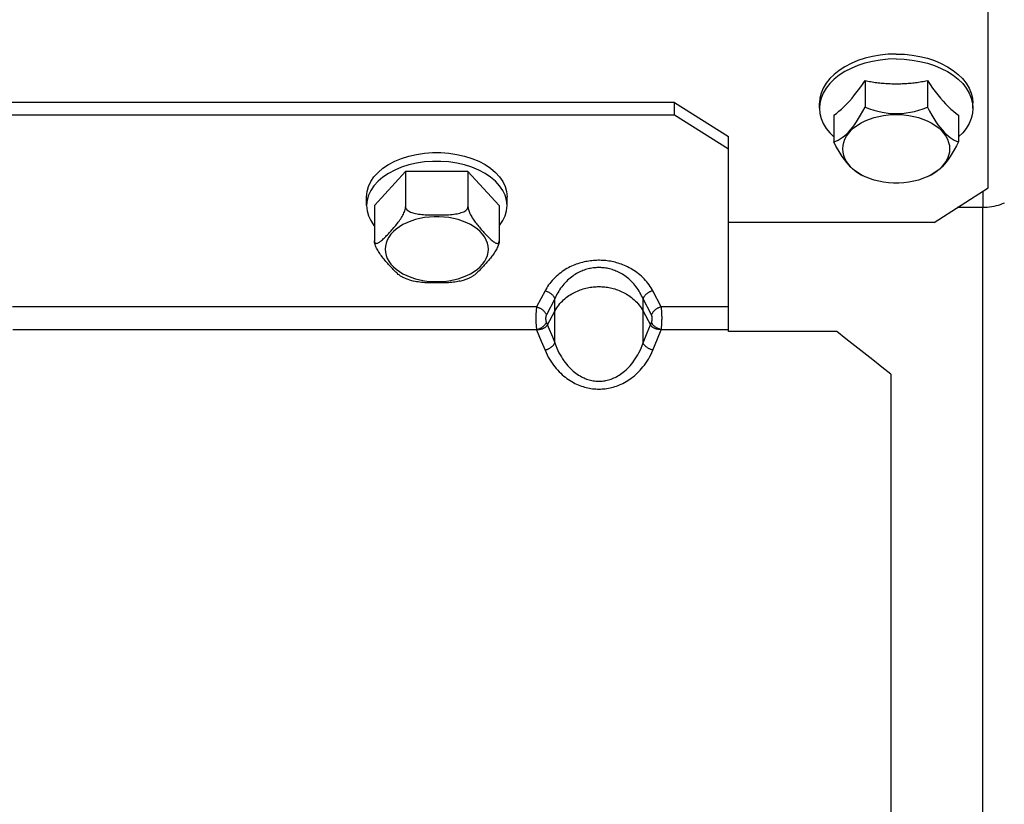
# Paper-space layout 'LSA473-8-014_1' of a CAD drawing. Units: millimetres. Extents: x 0 to 594, y 0 to 420.
# Drawn here: x 302 to 325, y 280 to 298 of the extents above; entities that cross this region are included whole.
import ezdxf

# ---------------------------------------------------------------- set-up
doc = ezdxf.new("R2010")
doc.units = ezdxf.units.MM
doc.header["$LTSCALE"] = 32.67
doc.layers.get('0').update_dxf_attribs({"linetype": 'CONTINUOUS'})
doc.layers.add('AXES', color=7, linetype='CONTINUOUS')
doc.layers.add('SOLIDES', color=7, linetype='CONTINUOUS')
doc.styles.get("Standard").update_dxf_attribs({"font": 'txt', "width": 0.85})
doc.dimstyles.new('DIMSTYLE_7', dxfattribs={"dimtxt": 3.5, "dimasz": 3.5, "dimexe": 1.5, "dimexo": 1, "dimgap": 0.875, "dimtad": 1, "dimdec": 0, "dimlfac": 4, "dimtxsty": 'STANDARD', "dimblk": '_FILLED', "dimblk1": '_FILLED', "dimblk2": '_FILLED', "dimcen": 0.09, "dimclrt": 5, "dimadec": 0, "dimazin": 0, "dimtp": 0.0001, "dimtm": 0.0001, "dimtfac": 1, "dimtdec": 0, "dimtofl": 0, "dimtmove": 0, "dimatfit": 3, "dimldrblk": '_FILLED', "dimfxl": 1, "dimtolj": 1, "dimarcsym": 0})

# ---------------------------------------------------------------- blocks, each defined once
blk = doc.blocks.new('_FILLED')
at = {"color": 0, "linetype": 'BYBLOCK'}
blk.add_solid([(0, 0), (-1, 0.2143), (-1, -0.2143)], dxfattribs=at)
blk = doc.blocks.new('*D23')
at = {"color": 2, "linetype": 'CONTINUOUS'}
for p, q in [((74.768, 342.551), (74.768, 398.158)), ((338.843, 381.004), (338.843, 398.158)), ((74.768, 396.658), (206.805, 396.658)), ((338.843, 396.658), (206.805, 396.658)), ((338.843, 255.915), (338.843, 372.748))]:
    blk.add_line(p, q, dxfattribs=at)
at = {"color": 2, "linetype": 'CONTINUOUS', "xscale": 3.5, "yscale": 3.5, "zscale": 3.5, "rotation": 180}
blk.add_blockref('_FILLED', (74.768, 396.658), dxfattribs=at)
at = {"color": 2, "linetype": 'CONTINUOUS', "xscale": 3.5, "yscale": 3.5, "zscale": 3.5}
blk.add_blockref('_FILLED', (338.843, 396.658), dxfattribs=at)
at = {"color": 5, "linetype": 'CONTINUOUS', "insert": (206.805, 401.033), "char_height": 3.5, "width": 17.85, "attachment_point": 2, "line_spacing_factor": 0.9}
blk.add_mtext('1056', dxfattribs=at)

psp = doc.layouts.new('LSA473-8-014_1')

# ---------------------------------------------------------------- linework, layer by layer
at = {"color": 7, "linetype": 'CONTINUOUS'}
psp.add_line((324.017517, 230.045069), (324.017517, 293.719204), dxfattribs=at)
at = {"layer": 'AXES', "color": 7, "linetype": 'CONTINUOUS'}
for p, q in [((321.295829, 296.656936), (321.295829, 296.03991)), ((322.739205, 296.656936), (322.739205, 296.03991)), ((322.739205, 296.656936), (322.799143, 296.56737)), ((320.252241, 296.134499), (320.242517, 296.015238)), ((320.242517, 296.015238), (320.242517, 296.130144)), ((323.100049, 296.180783), (323.160338, 296.115682)), ((323.782793, 296.134499), (323.792517, 296.015238)), ((323.792517, 296.015238), (323.792517, 296.130144)), ((320.574141, 295.853451), (320.574141, 295.236426)), ((323.460893, 295.853451), (323.460893, 295.236426)), ((310.670829, 294.553057), (309.949141, 293.766406)), ((312.114205, 294.553057), (310.670829, 294.553057)), ((310.670829, 294.553057), (310.670829, 293.737053)), ((312.114205, 294.553057), (312.114205, 293.737053)), ((312.835893, 293.766406), (312.114205, 294.553057)), ((309.767517, 293.766406), (309.767517, 293.970407)), ((313.005315, 293.887682), (312.972648, 294.00427)), ((313.017517, 293.766406), (313.017517, 293.970407)), ((309.949141, 293.766406), (309.949141, 292.950403)), ((312.835893, 293.766406), (312.835893, 292.950403)), ((313.017517, 293.766406), (313.005315, 293.887682))]:
    psp.add_line(p, q, dxfattribs=at)
for points in [[(322.017517, 297.271092), (321.828716, 297.26428), (321.645881, 297.245666), (321.469012, 297.21525), (321.296314, 297.172445), (321.129582, 297.117837), (320.974198, 297.053191), (320.830532, 296.978177), (320.698212, 296.893124), (320.581512, 296.800777), (320.480939, 296.700898), (320.395985, 296.593724), (320.329392, 296.482717), (320.281758, 296.367749), (320.252485, 296.248947), (320.242517, 296.130144)], [(322.017517, 297.156186), (321.831979, 297.149935), (321.648474, 297.131253), (321.469012, 297.100344), (321.295559, 297.057545), (321.130017, 297.003328), (320.974198, 296.938284), (320.82981, 296.863127), (320.698435, 296.778681), (320.581512, 296.68587), (320.480322, 296.585712), (320.395974, 296.479303), (320.329392, 296.36781), (320.281305, 296.252454), (320.252241, 296.134499)], [(322.017517, 297.271092), (322.206318, 297.26428), (322.389153, 297.245666), (322.566022, 297.21525), (322.73872, 297.172445), (322.905451, 297.117837), (323.060836, 297.053191), (323.204502, 296.978177), (323.336822, 296.893124), (323.453522, 296.800777), (323.554095, 296.700898), (323.639049, 296.593724), (323.705642, 296.482717), (323.753276, 296.367749), (323.782549, 296.248947), (323.792517, 296.130144)], [(322.017517, 297.156186), (322.203055, 297.149935), (322.38656, 297.131253), (322.566022, 297.100344), (322.739475, 297.057545), (322.905017, 297.003328), (323.060836, 296.938284), (323.205224, 296.863127), (323.336599, 296.778681), (323.453522, 296.68587), (323.554712, 296.585712), (323.63906, 296.479303), (323.705642, 296.36781), (323.753729, 296.252454), (323.782793, 296.134499)], [(320.874696, 296.115682), (320.934985, 296.180783), (320.995274, 296.249926), (321.055563, 296.323165), (321.115772, 296.400486), (321.175872, 296.481887)], [(321.175872, 296.481887), (321.235891, 296.56737), (321.295829, 296.656936)], [(321.295829, 296.656936), (321.329453, 296.650051), (321.363175, 296.643497), (321.396995, 296.637274), (321.430919, 296.631382), (321.46494, 296.625821), (321.499043, 296.620594), (321.533224, 296.6157), (321.567487, 296.611141), (321.601819, 296.606916), (321.636222, 296.603027), (321.670694, 296.599473), (321.705216, 296.596256), (321.739785, 296.593377), (321.774405, 296.590835), (321.809059, 296.588632), (321.843749, 296.586767), (321.878474, 296.58524), (321.913215, 296.584052), (321.947967, 296.583204), (321.982734, 296.582695), (322.017517, 296.582525)], [(322.017517, 296.582525), (322.0523, 296.582695), (322.087068, 296.583204), (322.121819, 296.584052), (322.15656, 296.58524), (322.191286, 296.586767), (322.225976, 296.588632), (322.26063, 296.590835), (322.295249, 296.593377), (322.329819, 296.596257), (322.364341, 296.599473), (322.398813, 296.603027), (322.433216, 296.606917), (322.467548, 296.611141), (322.501811, 296.615701), (322.535993, 296.620594), (322.570095, 296.625821), (322.604116, 296.631382), (322.63804, 296.637274), (322.671859, 296.643497), (322.705581, 296.650051), (322.739205, 296.656936)], [(322.799143, 296.56737), (322.859162, 296.481887), (322.919262, 296.400486), (322.979471, 296.323165), (323.03976, 296.249926), (323.100049, 296.180783)], [(320.574141, 295.853451), (320.63408, 295.897349), (320.694099, 295.945509), (320.754199, 295.997933), (320.814407, 296.054676), (320.874696, 296.115682)], [(320.574141, 295.236426), (320.624695, 295.255873), (320.674448, 295.279681), (320.723399, 295.30785), (320.771396, 295.340202), (320.818591, 295.376915), (320.865444, 295.418519), (320.911885, 295.464947), (320.957984, 295.516266), (321.004413, 295.57322), (321.051228, 295.635868), (321.098373, 295.70415), (321.146355, 295.778638), (321.195343, 295.859523), (321.245168, 295.946614), (321.295829, 296.03991)], [(321.295829, 296.03991), (321.396937, 296.003074), (321.496443, 295.97149), (321.594345, 295.945159), (321.690338, 295.924075), (321.784728, 295.908244), (321.878434, 295.897685), (321.971316, 295.892408), (322.063514, 295.892403), (322.156373, 295.897666), (322.250003, 295.908192), (322.344293, 295.923986), (322.440257, 295.945053), (322.538233, 295.971398), (322.637882, 296.003017), (322.739205, 296.03991)], [(322.739205, 296.03991), (322.789759, 295.94679), (322.839512, 295.859814), (322.888463, 295.778984), (322.936459, 295.704464), (322.983654, 295.636088), (323.030507, 295.573366), (323.076948, 295.516384), (323.123047, 295.465056), (323.169477, 295.418627), (323.216292, 295.377032), (323.263437, 295.340337), (323.311419, 295.307984), (323.360407, 295.279789), (323.410231, 295.255936), (323.460893, 295.236426)], [(323.160338, 296.115682), (323.220627, 296.054676), (323.280835, 295.997933), (323.340935, 295.945509), (323.400954, 295.897349), (323.460893, 295.853451)], [(320.242517, 296.015238), (320.252241, 295.895976), (320.281305, 295.778021), (320.329392, 295.662665), (320.395974, 295.551172), (320.480322, 295.444764), (320.574141, 295.351901)], [(320.782475, 295.076833), (320.788484, 295.153399), (320.80516, 295.227952), (320.832503, 295.300492), (320.870951, 295.371635), (320.920066, 295.440765), (320.978533, 295.506032), (321.046606, 295.56733), (321.124031, 295.624765), (321.208736, 295.6768), (321.300919, 295.723288), (321.400381, 295.764375), (321.504462, 295.798963), (321.613286, 295.826874), (321.726728, 295.848285), (321.841752, 295.862623), (321.958401, 295.869696), (322.076633, 295.869696), (322.193282, 295.862623), (322.308306, 295.848285), (322.421748, 295.826874), (322.530572, 295.798963), (322.634653, 295.764375), (322.734115, 295.723288), (322.826298, 295.6768), (322.911003, 295.624765), (322.988428, 295.56733), (323.056501, 295.506032), (323.114968, 295.440765), (323.164083, 295.371635), (323.202531, 295.300492), (323.229874, 295.227952), (323.24655, 295.153399), (323.252559, 295.076833)], [(323.792517, 296.015238), (323.782793, 295.895976), (323.753729, 295.778021), (323.705642, 295.662665), (323.63906, 295.551172), (323.554712, 295.444764), (323.460893, 295.351901)], [(321.25411, 294.448652), (321.245275, 294.452389), (321.195522, 294.476197), (321.146571, 294.504365), (321.098575, 294.536717), (321.05138, 294.57343), (321.004527, 294.615035), (320.958086, 294.661462), (320.911987, 294.712781), (320.865557, 294.769736), (320.818742, 294.832383), (320.771597, 294.900665), (320.723615, 294.975154), (320.674627, 295.056038), (320.624803, 295.143129), (320.574141, 295.236426)], [(323.460893, 295.236426), (323.410339, 295.143305), (323.360586, 295.05633), (323.311635, 294.9755), (323.263638, 294.900979), (323.216443, 294.832604), (323.16959, 294.769881), (323.123149, 294.7129), (323.07705, 294.661571), (323.030621, 294.615142), (322.983806, 294.573547), (322.936661, 294.536852), (322.888679, 294.5045), (322.839691, 294.476304), (322.789866, 294.452451), (322.780928, 294.448668)], [(309.767517, 293.970407), (309.779719, 294.091683), (309.812386, 294.208271), (309.865516, 294.320172), (309.940372, 294.42876), (310.035692, 294.53266), (310.147695, 294.627751), (310.277051, 294.713678), (310.423089, 294.790795), (310.580017, 294.856044), (310.748271, 294.908946), (310.927414, 294.94998), (311.110339, 294.977516), (311.297197, 294.991013), (311.487837, 294.991013), (311.674695, 294.977516), (311.85762, 294.94998), (312.036763, 294.908946), (312.205017, 294.856044), (312.361945, 294.790795), (312.507983, 294.713678), (312.637339, 294.627751), (312.749342, 294.53266), (312.844662, 294.42876), (312.919518, 294.320172), (312.972648, 294.208271), (313.005315, 294.091683), (313.017517, 293.970407)], [(321.208736, 294.476866), (321.124031, 294.528901), (321.046606, 294.586336), (320.978533, 294.647635), (320.920066, 294.712901), (320.870951, 294.782031), (320.832503, 294.853174), (320.80516, 294.925714), (320.788484, 295.000267), (320.782475, 295.076833)], [(323.252559, 295.076833), (323.24655, 295.000267), (323.229874, 294.925714), (323.202531, 294.853174), (323.164083, 294.782031), (323.114968, 294.712901), (323.056501, 294.647635), (322.988428, 294.586336), (322.911003, 294.528901), (322.826298, 294.476866)], [(312.972648, 294.00427), (312.919518, 294.116171), (312.844662, 294.224759), (312.749342, 294.328659), (312.637339, 294.42375), (312.507983, 294.509677), (312.361945, 294.586795), (312.205017, 294.652043), (312.036763, 294.704946), (311.85762, 294.745979), (311.674695, 294.773515), (311.487837, 294.787012), (311.297197, 294.787012), (311.110339, 294.773515), (310.927414, 294.745979), (310.748271, 294.704946), (310.580017, 294.652043), (310.423089, 294.586795), (310.277051, 294.509677), (310.147695, 294.42375), (310.035692, 294.328659), (309.940372, 294.224759), (309.865516, 294.116171), (309.812386, 294.00427)], [(321.345785, 294.4108), (321.300919, 294.430378), (321.208736, 294.476866)], [(322.826298, 294.476866), (322.734115, 294.430378), (322.689249, 294.4108)], [(322.689249, 294.4108), (322.634653, 294.389291), (322.530572, 294.354704), (322.421748, 294.326792), (322.308306, 294.305381), (322.193282, 294.291044), (322.076633, 294.28397), (321.958401, 294.28397), (321.841752, 294.291044), (321.726728, 294.305381), (321.613286, 294.326792), (321.504462, 294.354704), (321.400381, 294.389291), (321.345785, 294.4108)], [(309.812386, 294.00427), (309.779719, 293.887682), (309.767517, 293.766406)], [(309.767517, 293.766406), (309.779719, 293.64513), (309.812386, 293.528542), (309.865516, 293.416641), (309.940372, 293.308053), (309.949141, 293.298494)], [(312.835893, 293.298494), (312.844662, 293.308053), (312.919518, 293.416641), (312.972648, 293.528542), (313.005315, 293.64513), (313.017517, 293.766406)], [(309.950242, 292.934047), (309.953174, 292.920292), (309.957937, 292.909139), (309.964718, 292.900596), (309.97333, 292.894655), (309.983211, 292.891288), (309.994285, 292.890642), (310.006628, 292.89257), (310.019909, 292.896601), (310.034102, 292.902719), (310.049234, 292.910939), (310.065049, 292.920843), (310.081514, 292.932415), (310.098661, 292.94567), (310.11633, 292.960232), (310.134525, 292.97611), (310.15324, 292.993295), (310.1723, 293.011391), (310.191661, 293.030342), (310.211365, 293.050203), (310.231369, 293.070743), (310.251676, 293.091932), (310.272282, 293.113799), (310.293128, 293.136198), (310.314261, 293.159135), (310.335634, 293.182605), (310.357041, 293.206442), (310.378507, 293.23063), (310.400007, 293.255187), (310.421263, 293.280002), (310.442272, 293.305048), (310.463037, 293.330352), (310.483294, 293.355887), (310.503047, 293.381663), (310.522291, 293.407668), (310.540754, 293.433839), (310.558424, 293.46017), (310.575312, 293.486665), (310.59118, 293.51327), (310.606085, 293.540085), (310.619969, 293.567009), (310.632422, 293.593684), (310.643508, 293.620387), (310.653161, 293.64684), (310.660781, 293.671852), (310.666164, 293.695027), (310.669514, 293.71676), (310.670829, 293.737053)], [(310.670829, 293.737053), (310.673083, 293.719405), (310.678993, 293.702389), (310.688561, 293.686006), (310.702144, 293.670076), (310.719384, 293.654778), (310.739204, 293.640654), (310.761472, 293.627912), (310.78632, 293.616343), (310.813072, 293.605861), (310.84168, 293.596483), (310.872192, 293.588193), (310.904078, 293.580851), (310.937265, 293.57448), (310.971828, 293.569057), (311.007462, 293.564377), (311.044178, 293.56044), (311.081966, 293.557247), (311.120495, 293.55459), (311.159695, 293.552461), (311.199637, 293.550869), (311.240199, 293.549632), (311.281398, 293.548715), (311.323219, 293.548153), (311.365485, 293.547869), (311.408296, 293.547813), (311.451554, 293.548035), (311.49479, 293.5486), (311.538042, 293.549467), (311.581273, 293.550678), (311.623906, 293.55243), (311.665922, 293.554704), (311.70734, 293.55752), (311.747636, 293.561128), (311.786823, 293.565545), (311.824887, 293.570753), (311.861268, 293.576949), (311.895907, 293.584142), (311.928862, 293.592322), (311.959744, 293.601664), (311.988652, 293.612187), (312.015487, 293.62387), (312.039567, 293.636826), (312.061055, 293.651254), (312.079787, 293.666955), (312.094586, 293.683435), (312.105059, 293.700529), (312.111598, 293.718402), (312.114205, 293.737053)], [(312.114205, 293.737053), (312.115434, 293.717751), (312.118462, 293.697231), (312.12329, 293.675492), (312.13009, 293.652213), (312.138689, 293.627716), (312.14857, 293.602972), (312.159672, 293.578206), (312.172057, 293.553193), (312.185391, 293.528221), (312.199642, 293.503346), (312.214843, 293.478513), (312.230757, 293.453838), (312.247359, 293.429366), (312.264674, 293.405054), (312.282534, 293.380892), (312.300937, 293.356889), (312.319884, 293.333037), (312.339214, 293.309305), (312.358897, 293.285719), (312.378963, 293.262254), (312.399344, 293.238803), (312.42005, 293.21532), (312.44107, 293.191852), (312.462305, 293.168429), (312.483804, 293.144949), (312.505517, 293.121515), (312.527199, 293.098463), (312.548865, 293.075733), (312.5705, 293.053385), (312.591807, 293.031935), (312.612774, 293.011383), (312.633413, 292.991728), (312.653475, 292.973489), (312.672959, 292.95668), (312.691866, 292.941286), (312.709941, 292.927782), (312.72717, 292.916198), (312.743567, 292.906503), (312.758927, 292.899082), (312.773285, 292.893905), (312.786605, 292.891002), (312.798572, 292.890853), (312.809285, 292.89356), (312.818645, 292.899022), (312.826046, 292.907419), (312.831287, 292.918812), (312.834569, 292.933139), (312.835893, 292.950403)], [(310.590394, 292.113922), (310.585392, 292.116302), (310.570191, 292.124606), (310.554277, 292.134624), (310.537675, 292.146346), (310.52036, 292.159781), (310.5025, 292.174554), (310.484097, 292.190669), (310.46515, 292.208122), (310.44582, 292.226531), (310.426137, 292.245855), (310.406071, 292.266134), (310.38569, 292.287114), (310.364984, 292.30877), (310.343964, 292.331126), (310.322729, 292.353996), (310.30123, 292.377385), (310.279517, 292.401287), (310.257835, 292.425502), (310.236169, 292.450005), (310.214534, 292.47482), (310.193227, 292.499822), (310.17226, 292.524976), (310.151621, 292.550317), (310.131559, 292.575813), (310.112075, 292.60148), (310.093168, 292.627303), (310.075093, 292.653204), (310.057864, 292.679178), (310.041467, 292.705231), (310.026107, 292.731295), (310.011749, 292.757418), (309.998429, 292.783553), (309.986462, 292.809494), (309.975749, 292.835554), (309.966389, 292.86142), (309.958988, 292.885953), (309.953747, 292.90877), (309.950465, 292.930254), (309.949141, 292.950403)], [(312.835893, 292.950403), (312.834792, 292.931646), (312.83186, 292.9115), (312.827097, 292.889963), (312.820316, 292.866638), (312.811704, 292.841923), (312.801822, 292.817014), (312.790749, 292.792228), (312.778406, 292.767248), (312.765125, 292.742326), (312.750932, 292.717501), (312.7358, 292.692733), (312.719985, 292.668161), (312.70352, 292.643839), (312.686373, 292.619712), (312.668704, 292.595756), (312.650509, 292.571969), (312.631794, 292.548353), (312.612734, 292.524898), (312.593373, 292.501642), (312.573669, 292.478547), (312.553665, 292.455478), (312.533358, 292.432397), (312.512752, 292.409342), (312.491906, 292.386298), (312.470773, 292.363164), (312.4494, 292.34004), (312.427993, 292.317209), (312.406527, 292.294601), (312.385027, 292.272287), (312.363771, 292.250762), (312.342762, 292.230008), (312.321997, 292.210044), (312.30174, 292.191417), (312.281987, 292.174132), (312.262743, 292.158185), (312.24428, 292.144106), (312.22661, 292.131916), (312.209722, 292.121594), (312.194616, 292.113941)], [(310.590385, 292.113965), (310.680171, 292.07636), (310.80557, 292.033496), (310.860567, 292.017863)], [(311.924439, 292.017873), (311.912842, 292.014892), (311.880956, 292.00755), (311.847769, 292.001179), (311.813206, 291.995756), (311.777572, 291.991076), (311.740856, 291.987139), (311.703068, 291.983946), (311.664539, 291.981289), (311.625339, 291.97916), (311.585397, 291.977568), (311.544835, 291.976331), (311.503636, 291.975414), (311.461815, 291.974853), (311.419549, 291.974568), (311.376738, 291.974512), (311.33348, 291.974734), (311.290244, 291.975299), (311.246992, 291.976166), (311.203761, 291.977377), (311.161128, 291.979129), (311.119112, 291.981404), (311.077694, 291.984219), (311.037398, 291.987827), (310.998211, 291.992244), (310.960147, 291.997452), (310.923766, 292.003648), (310.889127, 292.010841), (310.860557, 292.01784)], [(311.924446, 292.017858), (312.008881, 292.042621), (312.131219, 292.086757), (312.194618, 292.113951)]]:
    psp.add_lwpolyline(points, dxfattribs=at)
at = {"layer": 'AXES', "color": 9, "linetype": 'CONTINUOUS'}
for points in [[(312.585893, 292.756116), (312.580086, 292.828549), (312.563973, 292.899078), (312.537553, 292.967702), (312.500402, 293.035005), (312.452944, 293.100403), (312.396448, 293.162146), (312.330672, 293.220136), (312.25586, 293.27447), (312.174012, 293.323696), (312.08494, 293.367675), (311.988833, 293.406544), (311.888263, 293.439264), (311.783111, 293.465669), (311.673496, 293.485924), (311.562352, 293.499488), (311.449638, 293.506179), (311.335396, 293.506179), (311.222682, 293.499488), (311.111538, 293.485924), (311.001923, 293.465669), (310.896771, 293.439264), (310.796201, 293.406544), (310.700094, 293.367675), (310.611022, 293.323696), (310.529174, 293.27447), (310.454362, 293.220136), (310.388585, 293.162146), (310.33209, 293.100403), (310.284632, 293.035005), (310.247481, 292.967702), (310.221061, 292.899078), (310.204948, 292.828549), (310.199141, 292.756116)], [(310.199141, 292.756116), (310.204948, 292.683683), (310.221061, 292.613155), (310.247481, 292.544531), (310.284632, 292.477228), (310.33209, 292.41183), (310.388585, 292.350087), (310.454362, 292.292097), (310.529174, 292.237762), (310.611022, 292.188537), (310.700094, 292.144558), (310.796201, 292.105688), (310.896771, 292.072968), (311.001923, 292.046564), (311.111538, 292.026309), (311.222682, 292.012745), (311.335396, 292.006053), (311.449638, 292.006053), (311.562352, 292.012745), (311.673496, 292.026309), (311.783111, 292.046564), (311.888263, 292.072968), (311.988833, 292.105688), (312.08494, 292.144558), (312.174012, 292.188537), (312.25586, 292.237762), (312.330672, 292.292097), (312.396448, 292.350087), (312.452944, 292.41183), (312.500402, 292.477228), (312.537553, 292.544531), (312.563973, 292.613155), (312.580086, 292.683683), (312.585893, 292.756116)]]:
    psp.add_lwpolyline(points, dxfattribs=at)
at = {"layer": 'SOLIDES', "color": 3, "linetype": 'CONTINUOUS'}
for p, q in [((324.142517, 294.176825), (324.142517, 298.858692)), ((316.892517, 296.149798), (283.392517, 296.149798)), ((316.892517, 296.149798), (318.142517, 295.363147)), ((322.892517, 293.37334), (324.142517, 294.176825)), ((322.892517, 293.37334), (318.142517, 293.37334))]:
    psp.add_line(p, q, dxfattribs=at)
at = {"layer": 'SOLIDES', "color": 7, "linetype": 'CONTINUOUS'}
for p, q in [((316.892517, 295.858368), (316.892517, 296.149798)), ((316.892517, 295.858368), (283.392517, 295.858368)), ((318.142517, 295.071718), (316.892517, 295.858368)), ((318.142517, 290.849996), (318.142517, 295.363147)), ((324.017517, 293.719204), (323.430586, 293.719204)), ((320.642517, 290.849996), (318.142517, 290.849996)), ((321.892517, 289.864174), (321.892517, 165.408429))]:
    psp.add_line(p, q, dxfattribs=at)
at = {"layer": 'SOLIDES', "color": 9, "linetype": 'CONTINUOUS'}
for p, q in [((324.017517, 294.096476), (324.017517, 293.719204)), ((313.896344, 291.792725), (313.700733, 291.419383)), ((316.584301, 291.419383), (316.38869, 291.792725)), ((314.122922, 291.609484), (313.92731, 291.23614)), ((314.122922, 290.587736), (314.122922, 291.609484)), ((316.162114, 290.587739), (316.162114, 291.609482)), ((316.357724, 291.23614), (316.162114, 291.609482)), ((313.700733, 291.419383), (301.584301, 291.419383)), ((313.951073, 291.003329), (314.122921, 291.324314)), ((316.162113, 291.324314), (316.333961, 291.003329)), ((318.142517, 291.419383), (316.584301, 291.419383)), ((313.926914, 291.061273), (313.970167, 290.957263)), ((316.333961, 291.003329), (316.35812, 291.061273)), ((313.700337, 290.89478), (301.584697, 290.89478)), ((313.700337, 290.89478), (313.80923, 290.63229)), ((313.970167, 290.957263), (314.065639, 290.726516)), ((316.162114, 290.587739), (316.257584, 290.818898)), ((316.257584, 290.818898), (316.333961, 291.003329)), ((316.497583, 290.68486), (316.584697, 290.89478)), ((318.142517, 290.89478), (316.584697, 290.89478)), ((313.80923, 290.63229), (313.896344, 290.421654)), ((314.065639, 290.726516), (314.122922, 290.587736)), ((316.38869, 290.421654), (316.497583, 290.68486))]:
    psp.add_line(p, q, dxfattribs=at)
at = {"layer": 'SOLIDES', "color": 7, "linetype": 'CONTINUOUS'}
for points in [[(324.51747, 293.821824), (324.471507, 293.802698), (324.424293, 293.785455), (324.375836, 293.770079), (324.326534, 293.756697), (324.276379, 293.745324), (324.225379, 293.735945), (324.173951, 293.728635), (324.122235, 293.723422), (324.07009, 293.720278), (324.017517, 293.719204)], [(321.892517, 289.864174), (321.684185, 290.029348), (321.475852, 290.194174), (321.267519, 290.358652), (321.059185, 290.522782), (320.850851, 290.686563), (320.642517, 290.849996)]]:
    psp.add_lwpolyline(points, dxfattribs=at)
at = {"layer": 'SOLIDES', "color": 9, "linetype": 'CONTINUOUS'}
for points in [[(316.38869, 291.792725), (316.36994, 291.827397), (316.349415, 291.862109), (316.327116, 291.896859), (316.302967, 291.93186), (316.277042, 291.9669), (316.249574, 292.001346), (316.220489, 292.035162), (316.18986, 292.068385), (316.158136, 292.100486), (316.125277, 292.1314), (316.091322, 292.161192), (316.056839, 292.189535), (316.0219, 292.216317), (315.986432, 292.24165), (315.950786, 292.265536), (315.91506, 292.287915), (315.879157, 292.308847), (315.843136, 292.328513), (315.807003, 292.34693), (315.770753, 292.364082), (315.734429, 292.380097), (315.69801, 292.394995), (315.661518, 292.408756), (315.625053, 292.42146), (315.588631, 292.433105), (315.552236, 292.443691), (315.515925, 292.4533), (315.479712, 292.461935), (315.443582, 292.469591), (315.407548, 292.476342), (315.371619, 292.482194), (315.335785, 292.48714), (315.300032, 292.491234), (315.264369, 292.494484), (315.228787, 292.496882), (315.193235, 292.498457), (315.15772, 292.499221), (315.122236, 292.499163), (315.086717, 292.498282), (315.051157, 292.496588), (315.015562, 292.494071), (314.979888, 292.490701), (314.944124, 292.486484), (314.90828, 292.481413), (314.872342, 292.475434), (314.836303, 292.468554), (314.800169, 292.460766), (314.763955, 292.451997), (314.727644, 292.442249), (314.691251, 292.431522), (314.654838, 292.419734), (314.618394, 292.406888), (314.581929, 292.392982), (314.545541, 292.377936), (314.509253, 292.361773), (314.473042, 292.34447), (314.43693, 292.325882), (314.400898, 292.30602), (314.364964, 292.284872), (314.329202, 292.262257), (314.293498, 292.238093), (314.257966, 292.212462), (314.22303, 292.185422), (314.188637, 292.156862), (314.154839, 292.126893), (314.122222, 292.095902), (314.090843, 292.063837), (314.060644, 292.030751), (314.032033, 291.997187), (314.00508, 291.963107), (313.979716, 291.928549), (313.95614, 291.894166), (313.934419, 291.860177), (313.914487, 291.826363), (313.896344, 291.792725)], [(316.162114, 291.609482), (316.146691, 291.644915), (316.129911, 291.680371), (316.111724, 291.715858), (316.092004, 291.751604), (316.070778, 291.787396), (316.048278, 291.822577), (316.024502, 291.857112), (315.999456, 291.891047), (315.97346, 291.923836), (315.946574, 291.955408), (315.91883, 291.985837), (315.890576, 292.014788), (315.861964, 292.042142), (315.83299, 292.068014), (315.803802, 292.092411), (315.774541, 292.115268), (315.745206, 292.136643), (315.715726, 292.156728), (315.686141, 292.175538), (315.656514, 292.193053), (315.626786, 292.209409), (315.596974, 292.224624), (315.567142, 292.238677), (315.537298, 292.251652), (315.507485, 292.263545), (315.47773, 292.274356), (315.448015, 292.284169), (315.418375, 292.292988), (315.388834, 292.300806), (315.359346, 292.307701), (315.329941, 292.313678), (315.300639, 292.318728), (315.271382, 292.322909), (315.242196, 292.326229), (315.213098, 292.328677), (315.184006, 292.330286), (315.154943, 292.331066), (315.125925, 292.331007), (315.096859, 292.330106), (315.06776, 292.328376), (315.038652, 292.325806), (315.009458, 292.322363), (314.980192, 292.318056), (314.950883, 292.312879), (314.921471, 292.306772), (314.89198, 292.299745), (314.862436, 292.291792), (314.832796, 292.282836), (314.803081, 292.272881), (314.773328, 292.261926), (314.743524, 292.249888), (314.713698, 292.236768), (314.683889, 292.222567), (314.654102, 292.207201), (314.624406, 292.190694), (314.594812, 292.173025), (314.565243, 292.154041), (314.535753, 292.133756), (314.506395, 292.112161), (314.477106, 292.089063), (314.447866, 292.064383), (314.41884, 292.038207), (314.390236, 292.010591), (314.362055, 291.981419), (314.334434, 291.950809), (314.307752, 291.91916), (314.282042, 291.88641), (314.257341, 291.852614), (314.233956, 291.818336), (314.211881, 291.783529), (314.191106, 291.748228), (314.171857, 291.713113), (314.154156, 291.678403), (314.137863, 291.643863), (314.122922, 291.609484)], [(313.896344, 291.792725), (313.908875, 291.789854), (313.921372, 291.786449), (313.933799, 291.78252), (313.946121, 291.778078), (313.958305, 291.773135), (313.970316, 291.767705), (313.98212, 291.761803), (313.993686, 291.755446), (314.00498, 291.748651), (314.015971, 291.741438), (314.026629, 291.733825), (314.036924, 291.725836), (314.046827, 291.717491), (314.05631, 291.708814), (314.065347, 291.69983), (314.073913, 291.690563), (314.081984, 291.681039), (314.089538, 291.671285), (314.096553, 291.661327), (314.10301, 291.651195), (314.108891, 291.640915), (314.114179, 291.630517), (314.11886, 291.62003), (314.122921, 291.609482)], [(314.122921, 291.324314), (314.143844, 291.361386), (314.166243, 291.39715), (314.190012, 291.431607), (314.215058, 291.464787), (314.241271, 291.496667), (314.268527, 291.527175), (314.296715, 291.556284), (314.325744, 291.584022), (314.355515, 291.610393), (314.385925, 291.635376), (314.416891, 291.65899), (314.448351, 291.681294), (314.480216, 291.702276), (314.512412, 291.721944), (314.54491, 291.740387), (314.577636, 291.757599), (314.610526, 291.773582), (314.643583, 291.788433), (314.676745, 291.802153), (314.709959, 291.814738), (314.743254, 291.826283), (314.776581, 291.836792), (314.809894, 291.846257), (314.84324, 291.85476), (314.876575, 291.862306), (314.909865, 291.868886), (314.943168, 291.874562), (314.976449, 291.879342), (315.009676, 291.883215), (315.042919, 291.886221), (315.076147, 291.888368), (315.109329, 291.889646), (315.14254, 291.890068), (315.17575, 291.889645), (315.208931, 291.888365), (315.242156, 291.886218), (315.275395, 291.883211), (315.308617, 291.879337), (315.341892, 291.874558), (315.375186, 291.868883), (315.408467, 291.862304), (315.441793, 291.854761), (315.475129, 291.84626), (315.508433, 291.836799), (315.541751, 291.826293), (315.57504, 291.814751), (315.60825, 291.802169), (315.641408, 291.788452), (315.674462, 291.773603), (315.707352, 291.757623), (315.740077, 291.740413), (315.772575, 291.721971), (315.804773, 291.702304), (315.83664, 291.681323), (315.868103, 291.659019), (315.899073, 291.635404), (315.929487, 291.61042), (315.959262, 291.584047), (315.988295, 291.556308), (316.016488, 291.527195), (316.043748, 291.496684), (316.069966, 291.4648), (316.095016, 291.431616), (316.118788, 291.397155), (316.141189, 291.361388), (316.162113, 291.324314)], [(316.38869, 291.792725), (316.376159, 291.789854), (316.363662, 291.786449), (316.351235, 291.78252), (316.338913, 291.778078), (316.326729, 291.773135), (316.314718, 291.767705), (316.302914, 291.761803), (316.291348, 291.755446), (316.280054, 291.748651), (316.269063, 291.741438), (316.258405, 291.733825), (316.24811, 291.725836), (316.238208, 291.717491), (316.228724, 291.708814), (316.219687, 291.69983), (316.211121, 291.690563), (316.20305, 291.681039), (316.195496, 291.671285), (316.188481, 291.661327), (316.182024, 291.651195), (316.176143, 291.640915), (316.170855, 291.630517), (316.166174, 291.62003), (316.162113, 291.609482)], [(313.700733, 291.419383), (313.698816, 291.407849), (313.697005, 291.395692), (313.6953, 291.38294), (313.693698, 291.369624), (313.692201, 291.355773), (313.69082, 291.341419), (313.689555, 291.326595), (313.688404, 291.311334), (313.687376, 291.295669), (313.686471, 291.279636), (313.685688, 291.263271), (313.685031, 291.246608), (313.684503, 291.229684), (313.684101, 291.212537), (313.683828, 291.195204), (313.683686, 291.177722), (313.683673, 291.16013), (313.683789, 291.142466), (313.684035, 291.124768), (313.68441, 291.107076), (313.684913, 291.089427), (313.685544, 291.071859), (313.686301, 291.054413), (313.687182, 291.037124), (313.688185, 291.020031), (313.689311, 291.003173), (313.690553, 290.986585), (313.691911, 290.970305), (313.693385, 290.95437), (313.694966, 290.938815), (313.69665, 290.923675), (313.69844, 290.908985), (313.700337, 290.89478)], [(313.700733, 291.419383), (313.713265, 291.416512), (313.725761, 291.413107), (313.738188, 291.409178), (313.75051, 291.404736), (313.762694, 291.399793), (313.774705, 291.394363), (313.78651, 291.388461), (313.798075, 291.382104), (313.809369, 291.375309), (313.820361, 291.368096), (313.831018, 291.360483), (313.841313, 291.352494), (313.851216, 291.344149), (313.860699, 291.335472), (313.869736, 291.326488), (313.878303, 291.317221), (313.886374, 291.307697), (313.893927, 291.297943), (313.900942, 291.287985), (313.907399, 291.277853), (313.91328, 291.267573), (313.918568, 291.257175), (313.923249, 291.246688), (313.92731, 291.23614)], [(313.92731, 291.23614), (313.925395, 291.232283), (313.923586, 291.228237), (313.921881, 291.224002), (313.920279, 291.219566), (313.918782, 291.214942), (313.9174, 291.21016), (313.916134, 291.205222), (313.914983, 291.200127), (313.913954, 291.194909), (313.913049, 291.189568), (313.912265, 291.184104), (313.911608, 291.178554), (313.911079, 291.172916), (313.910677, 291.167191), (313.910404, 291.161417), (313.910262, 291.155593), (313.910249, 291.14972), (313.910365, 291.143836), (313.910611, 291.13794), (313.910987, 291.132033), (313.91149, 291.126154), (313.912121, 291.120302), (313.912879, 291.114477), (313.91376, 291.108717), (313.914763, 291.103024), (313.91589, 291.097395), (313.917132, 291.091869), (313.918491, 291.086446), (313.919965, 291.081125), (313.921546, 291.075944), (313.923229, 291.070914), (313.925019, 291.066024), (313.926914, 291.061273)], [(316.584301, 291.419383), (316.571769, 291.416512), (316.559273, 291.413107), (316.546846, 291.409178), (316.534524, 291.404736), (316.52234, 291.399793), (316.510329, 291.394363), (316.498524, 291.388461), (316.486959, 291.382104), (316.475665, 291.375309), (316.464673, 291.368096), (316.454016, 291.360483), (316.443721, 291.352494), (316.433818, 291.344149), (316.424335, 291.335472), (316.415298, 291.326488), (316.406731, 291.317221), (316.39866, 291.307697), (316.391107, 291.297943), (316.384092, 291.287985), (316.377635, 291.277853), (316.371754, 291.267573), (316.366466, 291.257175), (316.361785, 291.246688), (316.357724, 291.23614)], [(316.35812, 291.061273), (316.360015, 291.066024), (316.361805, 291.070914), (316.363488, 291.075944), (316.365069, 291.081125), (316.366543, 291.086446), (316.367902, 291.091869), (316.369144, 291.097395), (316.370271, 291.103024), (316.371274, 291.108717), (316.372155, 291.114477), (316.372913, 291.120302), (316.373544, 291.126154), (316.374047, 291.132033), (316.374423, 291.13794), (316.374669, 291.143836), (316.374785, 291.14972), (316.374772, 291.155593), (316.37463, 291.161417), (316.374357, 291.167191), (316.373955, 291.172916), (316.373426, 291.178554), (316.372769, 291.184104), (316.371985, 291.189568), (316.37108, 291.194909), (316.370051, 291.200127), (316.3689, 291.205222), (316.367634, 291.21016), (316.366252, 291.214942), (316.364755, 291.219566), (316.363153, 291.224002), (316.361448, 291.228237), (316.359639, 291.232283), (316.357724, 291.23614)], [(316.584697, 290.89478), (316.586593, 290.908985), (316.588384, 290.923675), (316.590068, 290.938815), (316.591649, 290.95437), (316.593123, 290.970305), (316.594481, 290.986585), (316.595723, 291.003173), (316.596849, 291.020031), (316.597852, 291.037124), (316.598733, 291.054413), (316.59949, 291.071859), (316.600121, 291.089427), (316.600623, 291.107076), (316.600999, 291.124768), (316.601245, 291.142466), (316.601361, 291.16013), (316.601348, 291.177722), (316.601206, 291.195204), (316.600933, 291.212537), (316.600531, 291.229684), (316.600003, 291.246608), (316.599346, 291.263271), (316.598563, 291.279636), (316.597658, 291.295669), (316.59663, 291.311334), (316.595479, 291.326595), (316.594214, 291.341419), (316.592833, 291.355773), (316.591336, 291.369624), (316.589734, 291.38294), (316.588029, 291.395692), (316.586218, 291.407849), (316.584301, 291.419383)], [(313.700337, 290.89478), (313.712851, 290.898196), (313.72533, 290.902034), (313.73774, 290.906282), (313.750045, 290.91093), (313.762213, 290.915965), (313.774209, 290.921372), (313.786001, 290.927137), (313.797554, 290.933243), (313.808838, 290.939674), (313.819821, 290.946412), (313.830472, 290.953437), (313.840762, 290.960731), (313.850663, 290.968274), (313.860147, 290.976044), (313.869187, 290.984019), (313.877758, 290.992179), (313.885838, 291.000499), (313.893403, 291.008957), (313.900432, 291.01753), (313.906906, 291.026194), (313.912806, 291.034924), (313.918118, 291.043697), (313.922825, 291.052488), (313.926914, 291.061273)], [(316.584697, 290.89478), (316.572183, 290.898196), (316.559704, 290.902034), (316.547294, 290.906282), (316.534989, 290.910931), (316.522821, 290.915965), (316.510825, 290.921372), (316.499033, 290.927137), (316.48748, 290.933243), (316.476196, 290.939674), (316.465213, 290.946412), (316.454562, 290.953437), (316.444272, 290.960731), (316.434371, 290.968274), (316.424887, 290.976044), (316.415847, 290.984019), (316.407276, 290.992179), (316.399196, 291.000499), (316.391631, 291.008958), (316.384602, 291.01753), (316.378128, 291.026194), (316.372228, 291.034924), (316.366916, 291.043697), (316.362209, 291.052488), (316.35812, 291.061273)], [(313.700337, 290.89478), (313.714532, 290.894991), (313.728663, 290.895672), (313.742694, 290.896809), (313.756595, 290.898382), (313.770324, 290.900383), (313.783822, 290.90282), (313.797052, 290.905677), (313.809985, 290.908933), (313.822568, 290.91259), (313.83477, 290.916627), (313.846566, 290.921023), (313.857913, 290.925773), (313.868785, 290.930855), (313.87916, 290.936245), (313.88901, 290.941935), (313.898311, 290.947903), (313.907047, 290.954125), (313.915199, 290.96059), (313.922749, 290.967275), (313.929686, 290.974157), (313.935997, 290.981225), (313.94167, 290.98846), (313.946698, 290.995835), (313.951073, 291.003329)], [(316.584697, 290.89478), (316.570502, 290.894991), (316.556371, 290.895672), (316.54234, 290.896809), (316.528439, 290.898382), (316.51471, 290.900383), (316.501212, 290.90282), (316.487982, 290.905677), (316.475049, 290.908933), (316.462466, 290.91259), (316.450264, 290.916627), (316.438468, 290.921023), (316.427121, 290.925773), (316.416249, 290.930855), (316.405874, 290.936245), (316.396024, 290.941935), (316.386723, 290.947903), (316.377987, 290.954125), (316.369835, 290.96059), (316.362285, 290.967275), (316.355348, 290.974157), (316.349037, 290.981225), (316.343363, 290.98846), (316.338336, 290.995835), (316.333961, 291.003329)], [(313.896344, 290.421654), (313.908588, 290.425025), (313.920857, 290.428823), (313.933119, 290.433039), (313.945347, 290.437666), (313.9575, 290.442692), (313.969525, 290.448098), (313.981386, 290.453872), (313.99305, 290.460002), (314.004461, 290.466465), (314.015587, 290.473248), (314.026389, 290.480334), (314.036812, 290.487696), (314.046823, 290.495316), (314.056399, 290.503169), (314.065501, 290.511217), (314.074111, 290.519432), (314.082212, 290.527791), (314.089773, 290.536255), (314.09678, 290.5448), (314.103217, 290.553401), (314.109062, 290.56202), (314.1143, 290.570629), (314.118923, 290.579209), (314.122921, 290.587738)], [(314.122922, 290.587736), (314.144698, 290.527787), (314.16798, 290.470176), (314.192627, 290.414909), (314.218519, 290.361964), (314.245515, 290.311373), (314.273436, 290.263223), (314.302131, 290.217575), (314.331502, 290.174372), (314.361449, 290.133512), (314.391847, 290.095032), (314.422597, 290.058892), (314.453655, 290.024888), (314.484936, 289.993003), (314.51635, 289.963249), (314.547861, 289.935452), (314.57938, 289.909624), (314.610848, 289.885745), (314.642283, 289.863598), (314.673625, 289.843173), (314.704817, 289.824471), (314.735899, 289.807287), (314.766817, 289.791608), (314.797536, 289.777441), (314.828141, 289.764617), (314.858596, 289.753121), (314.888868, 289.742962), (314.919055, 289.734012), (314.949137, 289.726255), (314.979079, 289.719703), (315.008961, 289.71427), (315.038755, 289.709942), (315.068442, 289.706731), (315.098111, 289.704595), (315.127735, 289.70352), (315.1573, 289.70352), (315.186923, 289.704595), (315.216593, 289.706731), (315.24628, 289.709942), (315.27607, 289.714269), (315.305941, 289.7197), (315.33587, 289.726248), (315.365939, 289.734001), (315.396116, 289.742946), (315.426379, 289.7531), (315.456828, 289.764591), (315.487432, 289.777412), (315.518153, 289.791578), (315.549072, 289.807254), (315.580154, 289.824434), (315.611345, 289.843132), (315.642687, 289.863555), (315.674128, 289.885704), (315.705604, 289.909585), (315.737128, 289.935414), (315.768638, 289.963207), (315.800048, 289.992955), (315.831326, 290.024832), (315.86238, 290.058826), (315.893125, 290.094955), (315.923525, 290.133433), (315.953484, 290.174305), (315.982872, 290.217529), (316.011581, 290.263195), (316.039511, 290.311359), (316.066514, 290.361963), (316.092411, 290.414917), (316.117059, 290.470187), (316.14034, 290.527796), (316.162114, 290.587739)], [(316.38869, 290.421654), (316.376446, 290.425025), (316.364177, 290.428823), (316.351914, 290.433039), (316.339687, 290.437666), (316.327534, 290.442692), (316.315509, 290.448098), (316.303647, 290.453872), (316.291984, 290.460002), (316.280573, 290.466465), (316.269447, 290.473248), (316.258644, 290.480334), (316.248222, 290.487696), (316.238211, 290.495316), (316.228635, 290.503169), (316.219532, 290.511217), (316.210922, 290.519432), (316.202822, 290.527791), (316.195261, 290.536255), (316.188254, 290.5448), (316.181817, 290.553401), (316.175972, 290.56202), (316.170734, 290.570629), (316.166111, 290.579209), (316.162113, 290.587738)], [(313.896344, 290.421654), (313.920117, 290.366771), (313.945268, 290.313696), (313.971798, 290.262435), (313.999824, 290.212969), (314.029229, 290.165322), (314.059654, 290.119561), (314.091098, 290.075694), (314.123562, 290.033719), (314.156698, 289.993687), (314.190447, 289.955674), (314.224867, 289.91961), (314.259785, 289.885333), (314.29521, 289.852825), (314.331133, 289.822108), (314.367348, 289.793078), (314.403847, 289.765732), (314.440639, 289.740077), (314.477539, 289.716026), (314.514516, 289.693597), (314.551602, 289.672776), (314.58871, 289.653425), (314.625824, 289.635542), (314.66296, 289.619133), (314.700074, 289.604073), (314.73716, 289.590358), (314.774225, 289.577995), (314.81124, 289.566884), (314.848194, 289.557015), (314.885099, 289.548399), (314.921969, 289.540966), (314.958807, 289.534712), (314.99561, 289.529643), (315.03239, 289.525706), (315.069143, 289.522884), (315.105872, 289.521195), (315.142602, 289.520634), (315.179335, 289.5212), (315.216069, 289.522896), (315.252821, 289.525722), (315.289595, 289.529664), (315.326388, 289.534737), (315.363212, 289.540994), (315.400064, 289.548426), (315.436948, 289.557041), (315.473884, 289.56691), (315.51089, 289.578021), (315.547948, 289.590384), (315.58503, 289.6041), (315.622141, 289.619161), (315.659275, 289.635572), (315.696388, 289.653457), (315.733493, 289.672809), (315.770578, 289.693633), (315.807553, 289.716062), (315.844449, 289.740113), (315.881235, 289.765767), (315.917729, 289.793111), (315.953939, 289.822139), (315.989857, 289.852854), (316.025277, 289.88536), (316.060189, 289.919632), (316.094603, 289.955691), (316.128345, 289.993698), (316.161475, 290.033723), (316.193933, 290.075691), (316.225373, 290.119552), (316.255795, 290.165307), (316.285198, 290.212949), (316.313225, 290.262415), (316.339756, 290.31368), (316.364911, 290.366761), (316.38869, 290.421654)]]:
    psp.add_lwpolyline(points, dxfattribs=at)

# ---------------------------------------------------------------- dimensions: what is measured, and where the dimension line sits
at = {"color": 2, "linetype": 'CONTINUOUS'}
dim = psp.add_linear_dim(base=(338.842517, 396.658429), p1=(74.767517, 341.551088), p2=(338.842517, 254.914504), dimstyle='DIMSTYLE_7', dxfattribs=at)
dim.commit()
dim.dimension.update_dxf_attribs({"geometry": '*D23', "text_midpoint": (207.176896, 396.658429), "dimtype": 160})

doc.saveas('drawing.dxf')
